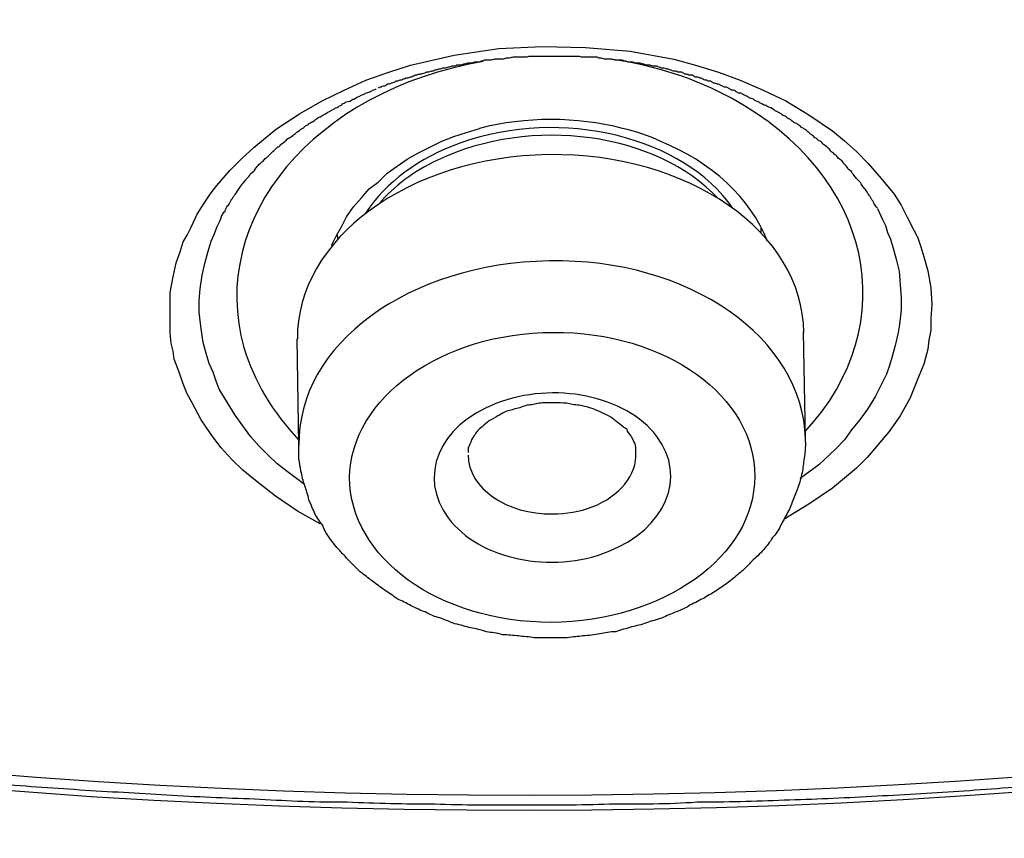
# Model space of a CAD drawing. Units: inches. Extents: x -1105 to 784, y -1219 to 1676.
# Drawn here: x 395 to 401, y 686 to 691 of the extents above; entities that cross this region are included whole.
import ezdxf

# ---------------------------------------------------------------- set-up
doc = ezdxf.new("R2010")
doc.units = ezdxf.units.IN
doc.header["$MEASUREMENT"] = 0
doc.layers.add('Layer 1', color=7, linetype='Continuous')

msp = doc.modelspace()

# ---------------------------------------------------------------- linework, layer by layer
at = {"layer": 'Layer 1', "lineweight": 25}
for points in [[(397.4999, 690.9268), (397.6367, 690.9743), (397.7674, 691.0161), (398.0291, 691.0752), (398.2967, 691.1169), (398.5584, 691.1289), (398.8141, 691.1228), (399.0816, 691.0992), (399.3433, 691.0516), (399.4741, 691.0161), (399.611, 690.9743), (399.7416, 690.9268), (399.8784, 690.8672), (400.0153, 690.8019), (400.1519, 690.7184), (400.2947, 690.6233), (400.3661, 690.5638), (400.4374, 690.4985), (400.5087, 690.427), (400.586, 690.3381), (400.6633, 690.243), (400.705, 690.1773), (400.7406, 690.1062), (400.7824, 690.0288), (400.8061, 689.9813), (400.8239, 689.9276), (400.8417, 689.8681), (400.8656, 689.7849), (400.8834, 689.6837), (400.8894, 689.5828), (400.8834, 689.4997), (400.8834, 689.4282), (400.8715, 689.3687), (400.8656, 689.3153), (400.8417, 689.226), (400.8121, 689.1545), (400.7586, 689.0239), (400.6991, 688.9168), (400.6337, 688.8217), (400.5682, 688.7444), (400.5029, 688.6671), (400.4374, 688.6018), (400.2947, 688.4827), (400.1519, 688.3876), (400.0093, 688.2983)], [(397.2264, 688.2686), (397.0896, 688.3459), (396.9587, 688.4352), (396.8279, 688.5361), (396.7626, 688.5898), (396.6971, 688.6551), (396.6317, 688.7266), (396.5722, 688.8039), (396.5127, 688.8928), (396.4592, 688.9941), (396.4296, 689.0474), (396.4058, 689.107), (396.3818, 689.1785), (396.3523, 689.2558), (396.3463, 689.3033), (396.3343, 689.3509), (396.3285, 689.4104), (396.3285, 689.4815), (396.3285, 689.5588), (396.3285, 689.6543), (396.3463, 689.7494), (396.3641, 689.8325), (396.3878, 689.8978), (396.4058, 689.9573), (396.4296, 689.9991), (396.4533, 690.0466), (396.4889, 690.1239), (396.5307, 690.1893), (396.5662, 690.243), (396.608, 690.2963), (396.6853, 690.3856), (396.7566, 690.4568), (396.8279, 690.5224), (396.8992, 690.5816), (396.9647, 690.6353), (397.1014, 690.7246), (397.2382, 690.8019), (397.3691, 690.8672), (397.4999, 690.9268)], [(397.2941, 689.9359), (397.3239, 689.9955), (397.3536, 690.0488), (397.3834, 690.1083), (397.4249, 690.1679), (397.4725, 690.2212), (397.52, 690.2749), (397.5736, 690.3163), (397.6271, 690.37), (397.6866, 690.4114), (397.7462, 690.4531), (397.8115, 690.4887), (397.8828, 690.5246), (397.9543, 690.5602), (398.0256, 690.59), (398.1029, 690.6135), (398.1802, 690.6375)], [(397.1324, 688.5045), (397.0194, 688.588), (396.9658, 688.6297), (396.9123, 688.6831), (396.8588, 688.7364), (396.8112, 688.7901), (396.7637, 688.8555), (396.7161, 688.9208), (396.6686, 688.9981), (396.621, 689.0754), (396.6031, 689.1229), (396.5853, 689.1767), (396.5615, 689.23), (396.5437, 689.2895), (396.5258, 689.3549), (396.5199, 689.3966), (396.514, 689.4383), (396.508, 689.4859), (396.502, 689.5392), (396.502, 689.6046), (396.508, 689.6761), (396.5199, 689.7592), (396.5377, 689.8365), (396.5555, 689.9022), (396.5733, 689.9617), (396.5913, 690.0031), (396.6091, 690.0506), (396.6268, 690.0866), (396.6388, 690.1221)], [(400.5635, 690.1577), (400.5933, 690.0924), (400.611, 690.0568), (400.6228, 690.0151), (400.6408, 689.9733), (400.6586, 689.92), (400.6764, 689.8546), (400.6943, 689.7831), (400.7001, 689.7), (400.7061, 689.6227), (400.7061, 689.5868), (400.7061, 689.5512), (400.7001, 689.4979), (400.6943, 689.4503), (400.6883, 689.4144), (400.6706, 689.3371), (400.6526, 689.2717), (400.6348, 689.2184), (400.617, 689.1647), (400.5933, 689.1171), (400.5515, 689.034), (400.504, 688.9567), (400.4564, 688.891), (400.4089, 688.8319), (400.3671, 688.7723), (400.3138, 688.7186), (400.2125, 688.6235), (400.0997, 688.5404)], [(397.3333, 689.9751), (397.3273, 690.0045)], [(399.8665, 690.0107), (399.8665, 690.0405)], [(400.1318, 688.7825), (400.1198, 689.4187)], [(397.099, 688.7408), (397.0872, 689.377)], [(400.1318, 688.7585), (400.1318, 688.7825)]]:
    msp.add_lwpolyline(points, dxfattribs=at)
for points, knots in [([(402.584, 673.9817), (429.8604, 675.7953), (450.227, 694.1936), (448.0804, 715.0777), (445.9337, 735.9615), (422.0824, 751.4163), (394.8061, 749.6027), (367.5297, 747.7891), (347.1572, 729.3907), (349.3038, 708.5066), (350.612, 695.7993), (360.1739, 684.4951), (374.7486, 678.4176)], [0, 0, 0, 0, 1, 1, 1, 2, 2, 2, 3, 3, 3, 4, 4, 4, 4]), ([(413.6741, 731.1151), (398.7128, 737.353), (379.8864, 733.0717), (371.6208, 721.5592), (363.3611, 710.047), (368.7962, 695.6566), (383.7576, 689.4187), (398.7248, 683.1808), (417.5452, 687.4621), (425.8109, 698.9747), (434.0706, 710.4869), (428.6415, 724.8775), (413.6741, 731.1151)], [0, 0, 0, 0, 1, 1, 1, 2, 2, 2, 3, 3, 3, 4, 4, 4, 4]), ([(413.4863, 730.6204), (398.7154, 736.7748), (380.1327, 732.5531), (371.9801, 721.1893), (363.8275, 709.8256), (369.1911, 695.6254), (383.9621, 689.471), (398.7212, 683.3162), (417.3039, 687.5383), (425.4565, 698.9021), (433.6091, 710.2658), (428.2453, 724.466), (413.4863, 730.6204)], [0, 0, 0, 0, 1, 1, 1, 2, 2, 2, 3, 3, 3, 4, 4, 4, 4]), ([(383.8837, 689.4278), (384.0383, 689.3625), (384.193, 689.2972), (384.3476, 689.2376), (384.5022, 689.1781), (384.6568, 689.1186), (384.8114, 689.0533), (384.966, 688.9937), (385.1205, 688.9404), (385.2811, 688.875), (385.4357, 688.8213), (385.5963, 688.7618), (385.7569, 688.7085), (385.9115, 688.6547), (386.0719, 688.6014), (386.2325, 688.5477), (386.3871, 688.4943), (386.5477, 688.441), (386.7083, 688.3873), (386.8687, 688.3339), (387.0353, 688.2864), (387.1959, 688.2388), (387.3564, 688.1909), (387.523, 688.1375), (387.6836, 688.09), (387.844, 688.0483), (388.0106, 688.0007), (388.171, 687.9532), (388.3376, 687.9114), (388.504, 687.8639), (388.6706, 687.8225), (388.8312, 687.7808), (388.9976, 687.739), (389.1642, 687.6977), (389.3306, 687.6559), (389.4972, 687.6204), (389.6636, 687.5786), (389.8302, 687.5369), (389.9966, 687.5013), (390.1632, 687.4657), (390.3296, 687.4298), (390.5022, 687.3942), (390.6686, 687.3587), (390.841, 687.3289), (391.0076, 687.293), (391.18, 687.2636), (391.3466, 687.2277), (391.519, 687.1979), (391.6854, 687.1743), (391.8579, 687.1384), (392.0244, 687.109), (392.1968, 687.085), (392.3693, 687.0553), (392.5357, 687.0317), (392.7081, 687.0019), (392.8807, 686.9779), (393.0531, 686.9602), (393.2255, 686.9304), (393.3981, 686.9126), (393.5705, 686.8887), (393.7369, 686.8709), (393.9153, 686.8473), (394.0879, 686.8295), (394.2603, 686.8055), (394.4327, 686.7878), (394.6051, 686.7758), (394.7776, 686.758), (394.95, 686.7402), (395.1224, 686.7282), (395.3008, 686.7105), (395.4734, 686.6985), (395.6458, 686.6865), (395.8182, 686.6749), (395.9966, 686.6629), (396.1632, 686.6567), (396.3416, 686.6451), (396.514, 686.6332), (396.6923, 686.627), (396.8647, 686.6212), (397.0373, 686.6092), (397.2097, 686.6034), (397.3881, 686.6034), (397.5605, 686.5976), (397.7329, 686.5914), (397.9113, 686.5914), (398.0839, 686.5856), (398.2623, 686.5856), (398.4347, 686.5856), (398.6071, 686.5856), (398.7854, 686.5856), (398.958, 686.5914), (399.1364, 686.5914), (399.3088, 686.5914), (399.4812, 686.6034), (399.6536, 686.6034), (399.8322, 686.6092), (400.0046, 686.6154), (400.177, 686.6212), (400.3553, 686.627), (400.5277, 686.639), (400.7061, 686.6451), (400.8787, 686.6567), (401.0511, 686.6687), (401.2235, 686.6807), (401.4019, 686.6927), (401.5745, 686.7105), (401.7469, 686.7163), (401.9193, 686.734), (402.0977, 686.7522), (402.2642, 686.7638), (402.4426, 686.7816), (402.615, 686.7997), (402.7874, 686.8175), (402.96, 686.8411), (403.1324, 686.8589), (403.3108, 686.877), (403.4772, 686.9006), (403.6498, 686.9246), (403.8282, 686.9482), (403.9946, 686.966), (404.167, 686.9957), (404.3396, 687.0197), (404.512, 687.0433), (404.6844, 687.073), (404.8509, 687.1028), (405.0233, 687.1268), (405.1957, 687.1565), (405.3683, 687.1863), (405.5407, 687.2157), (405.7071, 687.2454), (405.8797, 687.2814), (406.0461, 687.3111), (406.2185, 687.3467), (406.3851, 687.3765), (406.5575, 687.412), (406.7241, 687.4476), (406.8905, 687.4835), (407.0629, 687.5191), (407.2295, 687.5608), (407.3959, 687.6022), (407.5625, 687.6381), (407.7289, 687.6795), (407.8955, 687.7154), (408.0619, 687.763), (408.2285, 687.8044), (408.3949, 687.8461), (408.5615, 687.8878), (408.7279, 687.9354), (408.8945, 687.9771), (409.0551, 688.0247), (409.2215, 688.0722), (409.3821, 688.1198), (409.5485, 688.1673), (409.7151, 688.2149), (409.8757, 688.2624), (410.0361, 688.3161), (410.1967, 688.3637), (410.3633, 688.417), (410.5237, 688.4646), (410.6843, 688.5183), (410.8449, 688.5716), (411.0055, 688.625), (411.166, 688.6845), (411.3266, 688.7382), (411.4812, 688.7977), (411.6418, 688.8511), (411.8024, 688.9106), (411.9568, 688.964), (412.1174, 689.0297), (412.272, 689.0888), (412.4267, 689.1483), (412.5873, 689.2079), (412.7419, 689.2674), (412.8965, 689.3327), (413.0511, 689.3922), (413.2057, 689.4576), (413.3603, 689.5229), (413.5149, 689.5886), (413.6636, 689.6539), (413.8182, 689.7254), (413.9668, 689.7908), (414.1214, 689.8561), (414.27, 689.9276), (414.4247, 689.9929), (414.5733, 690.0641), (414.7221, 690.1356), (414.8707, 690.2071), (415.0193, 690.2782), (415.168, 690.3497), (415.3166, 690.4208), (415.4594, 690.4981), (415.608, 690.5696), (415.7507, 690.6469), (415.8995, 690.7242), (416.0481, 690.7957), (416.1907, 690.8731), (416.3336, 690.9562), (416.4762, 691.0335), (416.619, 691.1108), (416.7616, 691.1881), (416.9043, 691.2712), (417.0471, 691.3485), (417.1897, 691.432), (417.3266, 691.5151), (417.4634, 691.5982), (417.606, 691.6817), (417.7429, 691.7648), (417.8795, 691.8483), (418.0163, 691.9372), (418.1532, 692.0207), (418.2898, 692.1038), (418.4266, 692.1931), (418.5575, 692.2824), (418.6943, 692.3713), (418.8252, 692.4548), (418.9558, 692.544), (419.0867, 692.6391), (419.2235, 692.7281), (419.3483, 692.8173), (419.4792, 692.9066), (419.604, 692.9959), (419.7289, 693.091), (419.8597, 693.1861), (419.9846, 693.2754), (420.1094, 693.3705), (420.2345, 693.4597), (420.3593, 693.5606), (420.4842, 693.6499), (420.603, 693.745), (420.7279, 693.8463), (420.8469, 693.9414), (420.9718, 694.0423), (421.0847, 694.1374), (421.2095, 694.2328), (421.3286, 694.3337), (421.4414, 694.435), (421.5605, 694.5301), (421.6734, 694.631), (421.7924, 694.7322), (421.9053, 694.8331), (422.0243, 694.9344), (422.1314, 695.0415), (422.2443, 695.1423), (422.3573, 695.2436), (422.4702, 695.3507), (422.5832, 695.4516), (422.6903, 695.5586), (422.7974, 695.6657), (422.9043, 695.7728), (423.0113, 695.8799), (423.1244, 695.9869), (423.2255, 696.094), (423.3325, 696.2011), (423.4394, 696.3081), (423.5407, 696.4152), (423.6476, 696.5281), (423.7429, 696.6351), (423.8497, 696.748), (423.951, 696.8609), (424.0461, 696.968), (424.1472, 697.0812), (424.2423, 697.1941), (424.3433, 697.3069), (424.4386, 697.4198), (424.5337, 697.5269), (424.6288, 697.6459), (424.7181, 697.753), (424.8132, 697.8659), (424.9023, 697.9849), (424.9916, 698.0978), (425.0807, 698.2107), (425.2175, 698.3834), (425.3483, 698.5616), (425.4792, 698.7402), (425.61, 698.9126), (425.7349, 699.0908), (425.8597, 699.2752), (425.9846, 699.4538), (426.1036, 699.632), (426.2225, 699.8105), (426.3413, 699.9949), (426.4544, 700.1793), (426.5615, 700.3633), (426.6981, 700.5774), (426.823, 700.8035), (426.948, 701.0235), (427.0729, 701.2434), (427.1917, 701.4695), (427.3048, 701.6956), (427.4236, 701.9156), (427.5367, 702.1413), (427.6436, 702.3733), (427.7448, 702.5994), (427.8459, 702.8251), (427.947, 703.057)], [0, 0, 0, 0, 1, 1, 1, 2, 2, 2, 3, 3, 3, 4, 4, 4, 5, 5, 5, 6, 6, 6, 7, 7, 7, 8, 8, 8, 9, 9, 9, 10, 10, 10, 11, 11, 11, 12, 12, 12, 13, 13, 13, 14, 14, 14, 15, 15, 15, 16, 16, 16, 17, 17, 17, 18, 18, 18, 19, 19, 19, 20, 20, 20, 21, 21, 21, 22, 22, 22, 23, 23, 23, 24, 24, 24, 25, 25, 25, 26, 26, 26, 27, 27, 27, 28, 28, 28, 29, 29, 29, 30, 30, 30, 31, 31, 31, 32, 32, 32, 33, 33, 33, 34, 34, 34, 35, 35, 35, 36, 36, 36, 37, 37, 37, 38, 38, 38, 39, 39, 39, 40, 40, 40, 41, 41, 41, 42, 42, 42, 43, 43, 43, 44, 44, 44, 45, 45, 45, 46, 46, 46, 47, 47, 47, 48, 48, 48, 49, 49, 49, 50, 50, 50, 51, 51, 51, 52, 52, 52, 53, 53, 53, 54, 54, 54, 55, 55, 55, 56, 56, 56, 57, 57, 57, 58, 58, 58, 59, 59, 59, 60, 60, 60, 61, 61, 61, 62, 62, 62, 63, 63, 63, 64, 64, 64, 65, 65, 65, 66, 66, 66, 67, 67, 67, 68, 68, 68, 69, 69, 69, 70, 70, 70, 71, 71, 71, 72, 72, 72, 73, 73, 73, 74, 74, 74, 75, 75, 75, 76, 76, 76, 77, 77, 77, 78, 78, 78, 79, 79, 79, 80, 80, 80, 81, 81, 81, 82, 82, 82, 83, 83, 83, 84, 84, 84, 85, 85, 85, 86, 86, 86, 87, 87, 87, 88, 88, 88, 89, 89, 89, 90, 90, 90, 91, 91, 91, 92, 92, 92, 93, 93, 93, 94, 94, 94, 95, 95, 95, 96, 96, 96, 97, 97, 97, 98, 98, 98, 98]), ([(400.5635, 690.1595), (400.5515, 690.1711), (400.5457, 690.1831), (400.5397, 690.1951), (400.5337, 690.2071), (400.5277, 690.2129), (400.5219, 690.2248), (400.516, 690.2306), (400.51, 690.2426), (400.504, 690.2546), (400.4982, 690.2604), (400.4922, 690.2724), (400.4862, 690.2782), (400.4742, 690.2902), (400.4684, 690.3021), (400.4624, 690.3141), (400.4564, 690.3199), (400.4446, 690.3319), (400.4386, 690.3377), (400.4267, 690.3497), (400.4209, 690.3617), (400.4149, 690.3675), (400.4089, 690.3794), (400.4029, 690.3853), (400.3911, 690.3914), (400.3851, 690.403), (400.3791, 690.4092), (400.3673, 690.4208), (400.3613, 690.427), (400.3553, 690.439), (400.3494, 690.4448), (400.3376, 690.4506), (400.3316, 690.4568), (400.3256, 690.4626), (400.3198, 690.4745), (400.3078, 690.4803), (400.3018, 690.4865), (400.2958, 690.4923), (400.284, 690.4981), (400.278, 690.5101), (400.2721, 690.5163), (400.2662, 690.5221), (400.2603, 690.5279), (400.2483, 690.5341), (400.2425, 690.5399), (400.2365, 690.546), (400.2305, 690.5518), (400.2245, 690.5638), (400.2127, 690.5638), (400.2067, 690.5696), (400.1947, 690.5816), (400.1889, 690.5816), (400.183, 690.5874), (400.177, 690.5936), (400.171, 690.5994), (400.1592, 690.6052), (400.1532, 690.6114), (400.1472, 690.6172), (400.1412, 690.623), (400.1354, 690.6292), (400.1234, 690.635), (400.1174, 690.6411), (400.1116, 690.6411), (400.0997, 690.6527), (400.0997, 690.6527), (400.0879, 690.6589), (400.0819, 690.6647), (400.0699, 690.6709), (400.0639, 690.6709), (400.0581, 690.6767), (400.0521, 690.6825), (400.0461, 690.6887), (400.0343, 690.6945), (400.0283, 690.6945), (400.0223, 690.7003), (400.0164, 690.7065), (400.0106, 690.7123), (399.9986, 690.7123), (399.9926, 690.7184), (399.9868, 690.7242), (399.9808, 690.7301), (399.9748, 690.7301), (399.9628, 690.7362), (399.957, 690.742), (399.951, 690.742), (399.945, 690.7482), (399.9391, 690.754), (399.9273, 690.7598), (399.9213, 690.7598), (399.9153, 690.766), (399.9095, 690.766), (399.8975, 690.7718), (399.8915, 690.7776), (399.8855, 690.7776), (399.8737, 690.7838), (399.8677, 690.7838), (399.8617, 690.7896), (399.8559, 690.7957), (399.8499, 690.7957), (399.838, 690.8016), (399.8322, 690.8016), (399.8262, 690.8074), (399.8202, 690.8135), (399.8142, 690.8135), (399.8024, 690.8193), (399.7964, 690.8193), (399.7904, 690.8255), (399.7844, 690.8313), (399.7786, 690.8313), (399.7667, 690.8371), (399.7607, 690.8371), (399.7549, 690.8433), (399.7489, 690.8491), (399.7429, 690.8491), (399.7309, 690.8491), (399.7251, 690.8549), (399.7191, 690.8549), (399.7131, 690.8611), (399.7071, 690.8669), (399.6953, 690.8669), (399.6893, 690.8669), (399.6834, 690.8731), (399.6776, 690.8731), (399.6716, 690.8789), (399.6596, 690.8847), (399.6536, 690.8847), (399.6478, 690.8847), (399.6478, 690.8847), (399.624, 690.8966), (399.624, 690.8966), (399.618, 690.8966), (399.612, 690.9028), (399.6061, 690.9028), (399.6002, 690.9028), (399.5883, 690.9086), (399.5823, 690.9086), (399.5765, 690.9144), (399.5705, 690.9144), (399.5645, 690.9206), (399.5525, 690.9206), (399.5467, 690.9206), (399.5407, 690.9264), (399.5347, 690.9264), (399.5287, 690.9264), (399.5169, 690.9322), (399.511, 690.9384), (399.505, 690.9384), (399.4992, 690.9384), (399.4932, 690.9442), (399.4812, 690.9442), (399.4752, 690.9442), (399.4694, 690.9442), (399.4634, 690.9504), (399.4574, 690.9562), (399.4456, 690.9562), (399.4396, 690.9562), (399.4337, 690.9562), (399.4277, 690.962), (399.4219, 690.962), (399.4099, 690.962), (399.4039, 690.9681), (399.3979, 690.9681), (399.3921, 690.9739), (399.3861, 690.9739), (399.3741, 690.9739), (399.3683, 690.9739), (399.3623, 690.9801), (399.3563, 690.9801), (399.3504, 690.9801), (399.3386, 690.9801), (399.3326, 690.9859), (399.3266, 690.9859), (399.3206, 690.9917), (399.3148, 690.9917), (399.3028, 690.9917), (399.3028, 690.9917), (399.2968, 690.9979), (399.285, 690.9979), (399.279, 690.9979), (399.2731, 690.9979), (399.2672, 690.9979), (399.2613, 691.0037), (399.2493, 691.0037), (399.2435, 691.0095), (399.2375, 691.0095), (399.2315, 691.0095), (399.2255, 691.0095), (399.2137, 691.0095), (399.2077, 691.0157), (399.2017, 691.0157), (399.1957, 691.0157), (399.1899, 691.0157), (399.178, 691.0157), (399.172, 691.0215), (399.1662, 691.0215), (399.1602, 691.0215), (399.1542, 691.0277), (399.1422, 691.0277), (399.1364, 691.0277), (399.1304, 691.0277), (399.1244, 691.0277), (399.1184, 691.0277), (399.1066, 691.0335), (399.1007, 691.0335), (399.0947, 691.0335), (399.0889, 691.0335), (399.0829, 691.0335), (399.0709, 691.0335), (399.0649, 691.0393), (399.0591, 691.0393), (399.0531, 691.0393), (399.0471, 691.0393), (399.0411, 691.0454), (399.0353, 691.0454), (399.0293, 691.0454), (399.0174, 691.0454), (399.0116, 691.0454), (399.0116, 691.0454), (398.9936, 691.0454), (398.9936, 691.0454), (398.9818, 691.0513), (398.9758, 691.0513), (398.9698, 691.0513), (398.9638, 691.0513), (398.958, 691.0513), (398.946, 691.0513), (398.946, 691.0513), (398.9283, 691.0513), (398.9283, 691.0513), (398.9223, 691.0574), (398.9103, 691.0574), (398.9045, 691.0574), (398.8985, 691.0574), (398.8925, 691.0574), (398.8865, 691.0632), (398.8865, 691.0632), (398.8627, 691.0632), (398.8627, 691.0632), (398.8627, 691.0632), (398.839, 691.0632), (398.839, 691.0632), (398.839, 691.0632), (398.8332, 691.0632), (398.8212, 691.0632), (398.8212, 691.0632), (398.8034, 691.0632), (398.8034, 691.0632), (398.7974, 691.0632), (398.7854, 691.0632), (398.7796, 691.069), (398.7796, 691.069), (398.7617, 691.069), (398.7617, 691.069), (398.7617, 691.069), (398.7379, 691.069), (398.7379, 691.069), (398.7379, 691.069), (398.7141, 691.069), (398.7141, 691.069), (398.7141, 691.069), (398.6963, 691.069), (398.6963, 691.069), (398.6903, 691.069), (398.6786, 691.069), (398.6726, 691.069), (398.6726, 691.069), (398.6546, 691.069), (398.6546, 691.069), (398.6546, 691.069), (398.6308, 691.069), (398.6308, 691.069), (398.6308, 691.069), (398.613, 691.069), (398.613, 691.069), (398.613, 691.069), (398.5893, 691.069), (398.5893, 691.069), (398.5893, 691.069), (398.5715, 691.069), (398.5715, 691.069), (398.5655, 691.069), (398.5535, 691.069), (398.5477, 691.069), (398.5477, 691.069), (398.5297, 691.069), (398.5297, 691.069), (398.5297, 691.069), (398.506, 691.069), (398.506, 691.069), (398.506, 691.069), (398.4822, 691.069), (398.4822, 691.069), (398.4762, 691.069), (398.4704, 691.069), (398.4644, 691.0632), (398.4644, 691.0632), (398.4466, 691.0632), (398.4466, 691.0632), (398.4466, 691.0632), (398.4229, 691.0632), (398.4229, 691.0632), (398.4169, 691.0632), (398.4109, 691.0632), (398.4049, 691.0632), (398.4049, 691.0632), (398.3811, 691.0632), (398.3811, 691.0632), (398.3751, 691.0632), (398.3693, 691.0632), (398.3573, 691.0574), (398.3573, 691.0574), (398.3396, 691.0574), (398.3396, 691.0574), (398.3336, 691.0574), (398.3216, 691.0513), (398.3158, 691.0513), (398.3158, 691.0513), (398.2978, 691.0513), (398.2978, 691.0513), (398.286, 691.0513), (398.28, 691.0513), (398.2741, 691.0513), (398.2682, 691.0513), (398.2623, 691.0513), (398.2503, 691.0454), (398.2503, 691.0454), (398.2325, 691.0454), (398.2325, 691.0454), (398.2265, 691.0454), (398.2147, 691.0454), (398.2087, 691.0454), (398.2087, 691.0454), (398.1967, 691.0393), (398.1909, 691.0393), (398.1849, 691.0393), (398.179, 691.0335), (398.173, 691.0335), (398.1612, 691.0335), (398.1552, 691.0335), (398.1492, 691.0335), (398.1432, 691.0335), (398.1374, 691.0277), (398.1254, 691.0277), (398.1194, 691.0277), (398.1136, 691.0277), (398.1076, 691.0277), (398.1017, 691.0277), (398.0899, 691.0215), (398.0839, 691.0215), (398.0779, 691.0215), (398.0719, 691.0157), (398.0659, 691.0157), (398.0541, 691.0157), (398.0481, 691.0157), (398.0421, 691.0157), (398.0363, 691.0095), (398.0303, 691.0095), (398.0184, 691.0095), (398.0126, 691.0095), (398.0066, 691.0095), (398.0006, 691.0037), (397.9946, 691.0037), (397.9828, 691.0037), (397.9768, 690.9979), (397.9708, 690.9979), (397.9648, 690.9979), (397.959, 690.9979), (397.947, 690.9917), (397.9411, 690.9917), (397.9352, 690.9917), (397.9293, 690.9917), (397.9233, 690.9859), (397.9113, 690.9859), (397.9055, 690.9801), (397.8995, 690.9801), (397.8935, 690.9801), (397.8875, 690.9801), (397.8757, 690.9739), (397.8697, 690.9739), (397.8637, 690.9739), (397.8579, 690.9739), (397.8519, 690.9681), (397.84, 690.9681), (397.834, 690.962), (397.8282, 690.962), (397.8222, 690.962), (397.8162, 690.962), (397.8044, 690.9562), (397.7984, 690.9562), (397.7984, 690.9562), (397.7864, 690.9504), (397.7806, 690.9504), (397.7746, 690.9442), (397.7627, 690.9442), (397.7627, 690.9442), (397.7509, 690.9384), (397.7449, 690.9384), (397.7389, 690.9384), (397.7271, 690.9322), (397.7211, 690.9322), (397.7151, 690.9264), (397.7091, 690.9264), (397.7033, 690.9264), (397.6913, 690.9206), (397.6854, 690.9206), (397.6796, 690.9206), (397.6736, 690.9144), (397.6616, 690.9086), (397.6556, 690.9086), (397.6498, 690.9086), (397.6438, 690.9028), (397.6378, 690.9028), (397.626, 690.9028), (397.62, 690.8966), (397.614, 690.8908), (397.6081, 690.8908), (397.6022, 690.8908), (397.5903, 690.8847), (397.5843, 690.8847), (397.5783, 690.8789), (397.5725, 690.8789)], [0, 0, 0, 0, 1, 1, 1, 2, 2, 2, 3, 3, 3, 4, 4, 4, 5, 5, 5, 6, 6, 6, 7, 7, 7, 8, 8, 8, 9, 9, 9, 10, 10, 10, 11, 11, 11, 12, 12, 12, 13, 13, 13, 14, 14, 14, 15, 15, 15, 16, 16, 16, 17, 17, 17, 18, 18, 18, 19, 19, 19, 20, 20, 20, 21, 21, 21, 22, 22, 22, 23, 23, 23, 24, 24, 24, 25, 25, 25, 26, 26, 26, 27, 27, 27, 28, 28, 28, 29, 29, 29, 30, 30, 30, 31, 31, 31, 32, 32, 32, 33, 33, 33, 34, 34, 34, 35, 35, 35, 36, 36, 36, 37, 37, 37, 38, 38, 38, 39, 39, 39, 40, 40, 40, 41, 41, 41, 42, 42, 42, 43, 43, 43, 44, 44, 44, 45, 45, 45, 46, 46, 46, 47, 47, 47, 48, 48, 48, 49, 49, 49, 50, 50, 50, 51, 51, 51, 52, 52, 52, 53, 53, 53, 54, 54, 54, 55, 55, 55, 56, 56, 56, 57, 57, 57, 58, 58, 58, 59, 59, 59, 60, 60, 60, 61, 61, 61, 62, 62, 62, 63, 63, 63, 64, 64, 64, 65, 65, 65, 66, 66, 66, 67, 67, 67, 68, 68, 68, 69, 69, 69, 70, 70, 70, 71, 71, 71, 72, 72, 72, 73, 73, 73, 74, 74, 74, 75, 75, 75, 76, 76, 76, 77, 77, 77, 78, 78, 78, 79, 79, 79, 80, 80, 80, 81, 81, 81, 82, 82, 82, 83, 83, 83, 84, 84, 84, 85, 85, 85, 86, 86, 86, 87, 87, 87, 88, 88, 88, 89, 89, 89, 90, 90, 90, 91, 91, 91, 92, 92, 92, 93, 93, 93, 94, 94, 94, 95, 95, 95, 96, 96, 96, 97, 97, 97, 98, 98, 98, 99, 99, 99, 100, 100, 100, 101, 101, 101, 102, 102, 102, 103, 103, 103, 104, 104, 104, 105, 105, 105, 106, 106, 106, 107, 107, 107, 108, 108, 108, 109, 109, 109, 110, 110, 110, 111, 111, 111, 112, 112, 112, 113, 113, 113, 114, 114, 114, 115, 115, 115, 116, 116, 116, 117, 117, 117, 118, 118, 118, 119, 119, 119, 120, 120, 120, 121, 121, 121, 122, 122, 122, 123, 123, 123, 124, 124, 124, 125, 125, 125, 126, 126, 126, 127, 127, 127, 128, 128, 128, 129, 129, 129, 130, 130, 130, 131, 131, 131, 132, 132, 132, 133, 133, 133, 134, 134, 134, 135, 135, 135, 136, 136, 136, 137, 137, 137, 138, 138, 138, 139, 139, 139, 140, 140, 140, 140]), ([(398.2027, 691.0378), (397.1918, 690.8654), (396.5495, 690.0982), (396.7697, 689.3251), (396.829, 689.1229), (396.9421, 688.9386), (397.0967, 688.7723)], [0, 0, 0, 0, 1, 1, 1, 2, 2, 2, 2]), ([(400.1294, 688.8199), (400.7299, 689.4681), (400.5337, 690.3598), (399.6893, 690.8179), (399.4812, 690.9308), (399.2373, 691.0142), (398.9816, 691.0498)], [0, 0, 0, 0, 1, 1, 1, 2, 2, 2, 2]), ([(396.6388, 690.1178), (396.6448, 690.1236), (396.6448, 690.1356), (396.6566, 690.1414), (396.6566, 690.1475), (396.6626, 690.1533), (396.6626, 690.1595), (396.6686, 690.1711), (396.6746, 690.1773), (396.6804, 690.1831), (396.6804, 690.1889), (396.6864, 690.1951), (396.6923, 690.2071), (396.6923, 690.2129), (396.6983, 690.2129), (396.7043, 690.2248), (396.7101, 690.2306), (396.7101, 690.2368), (396.7161, 690.2426), (396.7339, 690.2662), (396.7339, 690.2662), (396.7399, 690.2782), (396.7519, 690.296), (396.7577, 690.3021), (396.7637, 690.3079), (396.7816, 690.3319), (396.7816, 690.3319), (396.7874, 690.3377), (396.8054, 690.3555), (396.8054, 690.3617), (396.8112, 690.3675), (396.8292, 690.3853), (396.835, 690.3853), (396.835, 690.3914), (396.8529, 690.4092), (396.8529, 690.415), (396.8589, 690.4208), (396.8767, 690.4328), (396.8767, 690.439), (396.8827, 690.439), (396.8945, 690.4568), (396.9005, 690.4626), (396.9065, 690.4626), (396.9243, 690.4803), (396.9243, 690.4803), (396.9303, 690.4865), (396.9421, 690.4981), (396.948, 690.5043), (396.954, 690.5101), (396.9658, 690.5221), (396.9718, 690.5279), (396.9778, 690.5279), (396.9896, 690.5399), (396.9956, 690.546), (396.9956, 690.546), (397.0136, 690.5577), (397.0194, 690.5638), (397.0194, 690.5638), (397.0373, 690.5816), (397.0373, 690.5816), (397.0431, 690.5816), (397.0611, 690.5936), (397.0669, 690.5994), (397.0669, 690.5994), (397.0849, 690.6114), (397.0849, 690.6172), (397.0907, 690.6172), (397.1086, 690.6292), (397.1086, 690.635), (397.1146, 690.635), (397.1264, 690.6411), (397.1324, 690.6469), (397.1384, 690.6527), (397.1502, 690.6589), (397.1562, 690.6589), (397.1562, 690.6647), (397.174, 690.6767), (397.18, 690.6767), (397.18, 690.6767), (397.1977, 690.6887), (397.1977, 690.6887), (397.2037, 690.6945), (397.2157, 690.7065), (397.2275, 690.7065), (397.2275, 690.7065), (397.2453, 690.7184), (397.2513, 690.7242), (397.2573, 690.7242), (397.281, 690.742), (397.287, 690.742), (397.287, 690.742), (397.3108, 690.754), (397.3168, 690.7598), (397.3168, 690.7598), (397.3346, 690.766), (397.3346, 690.766), (397.3406, 690.7718), (397.3524, 690.7776), (397.3583, 690.7776), (397.3583, 690.7838), (397.3761, 690.7896), (397.3761, 690.7957), (397.3821, 690.7957), (397.3999, 690.8016), (397.4059, 690.8016), (397.4059, 690.8016), (397.4237, 690.8135), (397.4237, 690.8135), (397.4297, 690.8135), (397.4416, 690.8193), (397.4476, 690.8255), (397.4476, 690.8255), (397.4654, 690.8313), (397.4654, 690.8313), (397.4714, 690.8371), (397.4892, 690.8433), (397.4952, 690.8433), (397.4952, 690.8491), (397.513, 690.8491), (397.513, 690.8549), (397.5189, 690.8549), (397.5307, 690.8611), (397.5367, 690.8611), (397.5367, 690.8669), (397.5545, 690.8669), (397.5545, 690.8731), (397.5605, 690.8731)], [0, 0, 0, 0, 1, 1, 1, 2, 2, 2, 3, 3, 3, 4, 4, 4, 5, 5, 5, 6, 6, 6, 7, 7, 7, 8, 8, 8, 9, 9, 9, 10, 10, 10, 11, 11, 11, 12, 12, 12, 13, 13, 13, 14, 14, 14, 15, 15, 15, 16, 16, 16, 17, 17, 17, 18, 18, 18, 19, 19, 19, 20, 20, 20, 21, 21, 21, 22, 22, 22, 23, 23, 23, 24, 24, 24, 25, 25, 25, 26, 26, 26, 27, 27, 27, 28, 28, 28, 29, 29, 29, 30, 30, 30, 31, 31, 31, 32, 32, 32, 33, 33, 33, 34, 34, 34, 35, 35, 35, 36, 36, 36, 37, 37, 37, 38, 38, 38, 39, 39, 39, 40, 40, 40, 41, 41, 41, 42, 42, 42, 42]), ([(399.6977, 690.1591), (399.4003, 690.5871), (398.6747, 690.7656), (398.0683, 690.5515), (397.8186, 690.4622), (397.6164, 690.3134), (397.4974, 690.1294)], [0, 0, 0, 0, 1, 1, 1, 2, 2, 2, 2]), ([(399.612, 690.2154), (399.2435, 690.6135), (398.4882, 690.7148), (397.9293, 690.4473), (397.7866, 690.3816), (397.6676, 690.2927), (397.5785, 690.1856)], [0, 0, 0, 0, 1, 1, 1, 2, 2, 2, 2]), ([(400.1223, 689.4162), (400.1164, 690.0165), (399.4324, 690.4923), (398.594, 690.4803), (397.7556, 690.4684), (397.0836, 689.9751), (397.0896, 689.3745)], [0, 0, 0, 0, 1, 1, 1, 2, 2, 2, 2]), ([(400.1318, 688.7792), (400.1198, 689.3799), (399.436, 689.8615), (398.5974, 689.8437), (397.759, 689.8318), (397.087, 689.3443), (397.099, 688.7379)], [0, 0, 0, 0, 1, 1, 1, 2, 2, 2, 2]), ([(397.4023, 688.5473), (397.4023, 688.0657), (397.9374, 687.6792), (398.6094, 687.6792), (399.2814, 687.6853), (399.8284, 688.0719), (399.8284, 688.5535), (399.8343, 689.0293), (399.2932, 689.4216), (398.6212, 689.4158), (397.9552, 689.4158), (397.4083, 689.0231), (397.4023, 688.5473)], [0, 0, 0, 0, 1, 1, 1, 2, 2, 2, 3, 3, 3, 4, 4, 4, 4]), ([(398.9508, 688.1031), (399.2956, 688.2399), (399.4264, 688.5491), (399.242, 688.793), (399.0578, 689.0369), (398.6237, 689.1258), (398.2788, 688.9894)], [0, 0, 0, 0, 1, 1, 1, 2, 2, 2, 2]), ([(398.2788, 688.9894), (397.934, 688.8584), (397.8089, 688.5491), (397.9933, 688.3052), (398.1777, 688.0555), (398.6118, 687.9666), (398.9508, 688.1031)], [0, 0, 0, 0, 1, 1, 1, 2, 2, 2, 2]), ([(398.3501, 688.9462), (398.3323, 688.9404), (398.3143, 688.9284), (398.2906, 688.9164), (398.2728, 688.9044), (398.255, 688.8928), (398.237, 688.8867), (398.2252, 688.8747), (398.2075, 688.8631), (398.1955, 688.8511), (398.1717, 688.8333), (398.1657, 688.8213), (398.1599, 688.8155), (398.1539, 688.8094), (398.1539, 688.8035), (398.1479, 688.7974), (398.1301, 688.7738), (398.1301, 688.768), (398.1301, 688.7618), (398.1182, 688.7382), (398.1182, 688.732), (398.1122, 688.7262), (398.1122, 688.7085), (398.1122, 688.7023), (398.1122, 688.6965)], [0, 0, 0, 0, 1, 1, 1, 2, 2, 2, 3, 3, 3, 4, 4, 4, 5, 5, 5, 6, 6, 6, 7, 7, 7, 8, 8, 8, 8]), ([(399.1172, 688.6965), (399.1172, 688.7143), (399.1172, 688.7262), (399.1172, 688.7262), (399.1112, 688.7498), (399.1112, 688.756), (399.1054, 688.7618), (399.0934, 688.7858), (399.0934, 688.7858), (399.0874, 688.7974), (399.0756, 688.8155), (399.0636, 688.8213), (399.0636, 688.8333), (399.0576, 688.8391), (399.0458, 688.8453), (399.0399, 688.8511), (399.0101, 688.8747), (398.9923, 688.8867), (398.9803, 688.8986), (398.9626, 688.9106), (398.9448, 688.9226), (398.927, 688.9284), (398.9032, 688.9404), (398.8852, 688.9462), (398.8615, 688.9582), (398.8437, 688.964), (398.8139, 688.9701), (398.7961, 688.9759), (398.7724, 688.9818), (398.7426, 688.9818), (398.7188, 688.9879), (398.6951, 688.9937), (398.6713, 688.9937), (398.6473, 688.9937), (398.6178, 688.9937), (398.594, 688.9937), (398.5702, 688.9937), (398.5405, 688.9937), (398.5167, 688.9879), (398.4929, 688.9818), (398.469, 688.9818), (398.4452, 688.9759), (398.4214, 688.964), (398.3976, 688.9582), (398.3739, 688.952), (398.3501, 688.9462)], [0, 0, 0, 0, 1, 1, 1, 2, 2, 2, 3, 3, 3, 4, 4, 4, 5, 5, 5, 6, 6, 6, 7, 7, 7, 8, 8, 8, 9, 9, 9, 10, 10, 10, 11, 11, 11, 12, 12, 12, 13, 13, 13, 14, 14, 14, 15, 15, 15, 15]), ([(400.1318, 688.7585), (400.1318, 688.7288), (400.1318, 688.7052), (400.1258, 688.6754), (400.1198, 688.6399), (400.1198, 688.6159), (400.114, 688.5861), (400.108, 688.5564), (400.102, 688.5266), (400.09, 688.4969), (400.0842, 688.4733), (400.0723, 688.4435), (400.0605, 688.4196), (400.0485, 688.3898), (400.0425, 688.3662), (400.0247, 688.3364), (400.0129, 688.3125), (399.9949, 688.2827), (399.9832, 688.2591), (399.9712, 688.2294), (399.9534, 688.2054), (399.9356, 688.1876), (399.9176, 688.1579), (399.8999, 688.1343), (399.8821, 688.1165), (399.8583, 688.0867), (399.8343, 688.069), (399.8106, 688.045), (399.7928, 688.0272), (399.775, 688.0033), (399.7512, 687.9855), (399.7275, 687.9677), (399.7037, 687.9441), (399.6797, 687.926), (399.656, 687.9082), (399.6322, 687.8904), (399.6026, 687.8726), (399.5786, 687.8548), (399.5549, 687.8428), (399.5253, 687.8251), (399.5013, 687.8131), (399.4718, 687.7953), (399.442, 687.7833), (399.4182, 687.7655), (399.3885, 687.7536), (399.3587, 687.7419), (399.3289, 687.73), (399.2992, 687.718), (399.2754, 687.706), (399.2398, 687.694), (399.2101, 687.6882), (399.1803, 687.6762), (399.1506, 687.6646), (399.1208, 687.6585), (399.091, 687.6527), (399.0615, 687.6407), (399.0257, 687.6349), (398.9959, 687.6229), (398.9604, 687.6229), (398.9306, 687.6167), (398.9009, 687.6109), (398.8651, 687.6051), (398.8353, 687.5989), (398.7998, 687.5989), (398.77, 687.5931), (398.7403, 687.5931), (398.7047, 687.5873), (398.7047, 687.5873), (398.6094, 687.5873), (398.6094, 687.5873), (398.6094, 687.5873), (398.5083, 687.5873), (398.5083, 687.5873), (398.4786, 687.5931), (398.443, 687.5931), (398.4132, 687.5989), (398.3835, 687.5989), (398.3477, 687.6051), (398.3181, 687.6051), (398.2824, 687.6167), (398.2526, 687.6167), (398.2229, 687.6229), (398.1873, 687.6349), (398.1575, 687.6407), (398.1278, 687.6465), (398.098, 687.6527), (398.0683, 687.6646), (398.0327, 687.6704), (398.0029, 687.6824), (397.9732, 687.694), (397.9434, 687.706), (397.9136, 687.7122), (397.8841, 687.7238), (397.8543, 687.7419), (397.8305, 687.7477), (397.8008, 687.7655), (397.771, 687.7775), (397.7413, 687.7953), (397.7175, 687.8073), (397.6877, 687.8192), (397.6639, 687.837), (397.6402, 687.8548), (397.6104, 687.8726), (397.5866, 687.8904), (397.5629, 687.9082), (397.5391, 687.926), (397.5153, 687.9441), (397.4915, 687.9619), (397.4678, 687.9797), (397.4558, 687.9916), (397.444, 688.0033), (397.432, 688.0152), (397.4202, 688.0272), (397.4023, 688.045), (397.3845, 688.0628), (397.3727, 688.0806), (397.3547, 688.0925), (397.3429, 688.1103), (397.3191, 688.1343), (397.3012, 688.1579), (397.2834, 688.1818), (397.2656, 688.2054), (397.2536, 688.2294), (397.2418, 688.2591), (397.2239, 688.2827), (397.2061, 688.3067), (397.1941, 688.3306), (397.1823, 688.36), (397.1703, 688.384), (397.1585, 688.4137), (397.1526, 688.4435), (397.1408, 688.4733), (397.1348, 688.4969), (397.1228, 688.5266), (397.1168, 688.5564), (397.111, 688.5861), (397.105, 688.6101), (397.105, 688.6337), (397.099, 688.6576), (397.099, 688.6874), (397.099, 688.711), (397.099, 688.7408)], [0, 0, 0, 0, 1, 1, 1, 2, 2, 2, 3, 3, 3, 4, 4, 4, 5, 5, 5, 6, 6, 6, 7, 7, 7, 8, 8, 8, 9, 9, 9, 10, 10, 10, 11, 11, 11, 12, 12, 12, 13, 13, 13, 14, 14, 14, 15, 15, 15, 16, 16, 16, 17, 17, 17, 18, 18, 18, 19, 19, 19, 20, 20, 20, 21, 21, 21, 22, 22, 22, 23, 23, 23, 24, 24, 24, 25, 25, 25, 26, 26, 26, 27, 27, 27, 28, 28, 28, 29, 29, 29, 30, 30, 30, 31, 31, 31, 32, 32, 32, 33, 33, 33, 34, 34, 34, 35, 35, 35, 36, 36, 36, 37, 37, 37, 38, 38, 38, 39, 39, 39, 40, 40, 40, 41, 41, 41, 42, 42, 42, 43, 43, 43, 44, 44, 44, 45, 45, 45, 46, 46, 46, 47, 47, 47, 47]), ([(398.1124, 688.6801), (398.1124, 688.4838), (398.3443, 688.3234), (398.6178, 688.3292), (398.7011, 688.3292), (398.7784, 688.3412), (398.8557, 688.3709)], [0, 0, 0, 0, 1, 1, 1, 2, 2, 2, 2])]:
    msp.add_open_spline(points, degree=3, knots=knots, dxfattribs=at)
for points in [[(399.0364, 690.6375), (398.7569, 690.709), (398.4597, 690.709), (398.1802, 690.6375)], [(399.2623, 690.5602), (399.191, 690.5958), (399.1137, 690.6197), (399.0364, 690.6375)], [(399.9046, 689.9595), (399.8035, 690.2212), (399.5716, 690.4353), (399.2623, 690.5602)], [(398.8557, 688.3709), (399.0221, 688.4363), (399.1232, 688.5611), (399.1172, 688.6979)]]:
    msp.add_open_spline(points, degree=3, dxfattribs=at)

doc.saveas('drawing.dxf')
